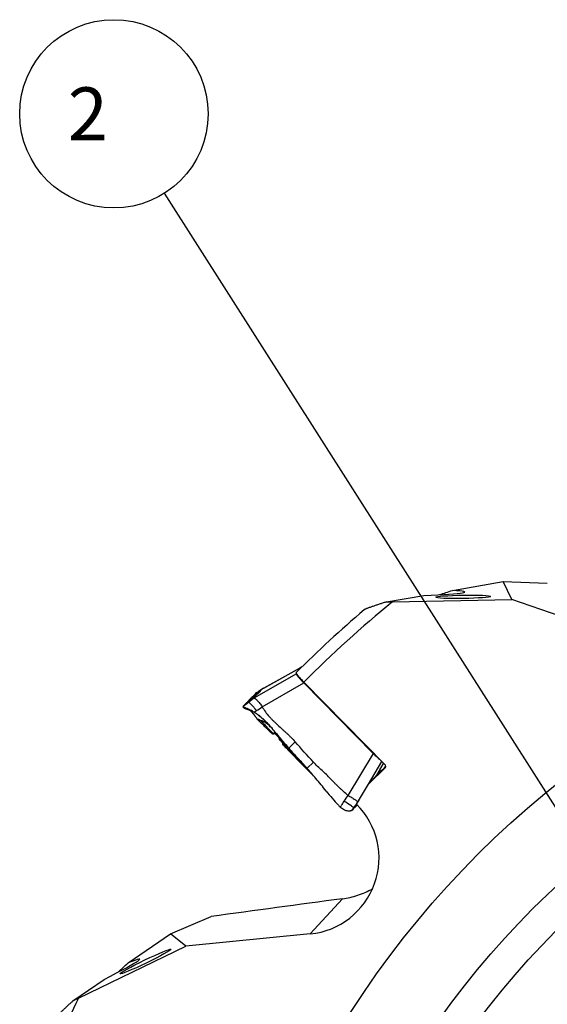
# Model space of a CAD drawing. Units: millimetres. Extents: x 0 to 841, y 0 to 594.
# Drawn here: x 361 to 396, y 397 to 463 of the extents above; entities that cross this region are included whole.
import ezdxf

# ---------------------------------------------------------------- set-up
doc = ezdxf.new("R2010")
doc.units = ezdxf.units.MM
doc.header["$LTSCALE"] = 46.255
doc.layers.get('0').update_dxf_attribs({"linetype": 'CONTINUOUS'})
for name, color, linetype in [('10105075_CL', 7, 'CONTINUOUS'), ('607072814-000_CL', 7, 'CONTINUOUS'), ('607087310-000_CL', 7, 'CONTINUOUS'), ('DIN912-M12X45-12_9_REF', 7, 'CONTINUOUS')]:
    doc.layers.add(name, color=color, linetype=linetype)
doc.styles.get("Standard").update_dxf_attribs({"font": 'TXT.SHX', "width": 0.7})
doc.dimstyles.get("Standard").update_dxf_attribs({"dimtxt": 3.5, "dimasz": 3.5, "dimexe": 1.5, "dimexo": 0, "dimtad": 1, "dimdec": 3, "dimdsep": 46, "dimtxsty": 'STANDARD', "dimblk": '_FILLED', "dimblk1": '_FILLED', "dimblk2": '_FILLED', "dimcen": 0.09, "dimclrt": 2, "dimadec": 3, "dimazin": 2, "dimtol": 1, "dimtp": 0.005, "dimtm": 0.005, "dimtfac": 1, "dimtdec": 3, "dimtofl": 0, "dimtmove": 0, "dimatfit": 3, "dimldrblk": '_FILLED', "dimfxl": 1, "dimtolj": 1, "dimarcsym": 0})

# ---------------------------------------------------------------- blocks, each defined once
blk = doc.blocks.new('_FILLED')
at = {"color": 0, "linetype": 'BYBLOCK'}
blk.add_solid([(0, 0), (-1, 0.125), (-1, -0.125)], dxfattribs=at)
blk = doc.blocks.new('BALLOON_BL7', base_point=(367.514, 456.28))
at = {"layer": 'DIN912-M12X45-12_9_REF', "color": 3, "linetype": 'CONTINUOUS'}
blk.add_circle((367.514, 456.28), 6.231, dxfattribs=at)
at = {"layer": 'DIN912-M12X45-12_9_REF', "color": 2, "linetype": 'CONTINUOUS', "insert": (363.389, 458.03), "char_height": 3.5, "width": 12.375, "attachment_point": 1, "line_spacing_factor": 0.9}
blk.add_mtext(' 2 ', dxfattribs=at)

msp = doc.modelspace()

# ---------------------------------------------------------------- linework, layer by layer
at = {"layer": '10105075_CL', "color": 7, "linetype": 'CONTINUOUS'}
for centre, radius, start, end in [((379.3542, 415.521), 1.092, 209.476951, 210.162003), ((379.4678, 415.5869), 1.2233, 210.15523, 210.790088), ((379.5682, 415.6465), 1.3401, 210.782416, 211.139939), ((381.6978, 417.0872), 3.912, 216.051071, 216.182015), ((381.9372, 417.2626), 4.2088, 216.184605, 216.742118), ((382.2972, 417.5305), 4.6576, 216.733901, 216.993921), ((382.5331, 417.7081), 4.9528, 216.992544, 217.242166), ((382.7736, 417.8908), 5.2549, 217.240893, 217.480785), ((383.0199, 418.0795), 5.5651, 217.479614, 217.710498), ((383.2722, 418.2745), 5.884, 217.70939, 217.931893), ((383.5282, 418.4738), 6.2084, 217.930864, 218.145486), ((383.7889, 418.6784), 6.5399, 218.144538, 218.351838), ((384.0549, 418.8888), 6.879, 218.350936, 218.551401), ((384.3233, 419.1025), 7.222, 218.550561, 218.744572), ((392.9757, 426.637), 18.698, 222.642919, 224.299847), ((393.623, 427.2615), 19.5975, 224.28483, 224.484014), ((393.092, 426.7325), 18.8479, 224.467925, 226.349957)]:
    msp.add_arc(centre, radius, start, end, dxfattribs=at)
for points, knots in [([(378.3728, 415.0439), (378.3736, 415.0422), (378.3769, 415.0347), (378.3804, 415.0274), (378.3832, 415.0219)], [0, 0, 0, 0, 0.2392192, 1, 1, 1, 1]), ([(378.3832, 415.0219), (378.3847, 415.0188), (378.3912, 415.006), (378.3981, 414.9933), (378.4036, 414.9837)], [0, 0, 0, 0, 0.2354348, 1, 1, 1, 1])]:
    msp.add_open_spline(points, degree=3, knots=knots, dxfattribs=at)
at = {"layer": '607072814-000_CL', "color": 9, "linetype": 'CONTINUOUS'}
for p, q in [((379.5849, 419.2064), (376.7717, 417.5899)), ((377.4194, 418.261), (379.9434, 419.6553)), ((377.3225, 417.0271), (380.0726, 418.5956)), ((376.4068, 417.3079), (376.2079, 417.1537)), ((376.7717, 417.5899), (376.4071, 417.308)), ((376.0613, 417.04), (376.0448, 417.0272)), ((376.1269, 417.0909), (376.0613, 417.04)), ((376.1675, 417.1224), (376.1269, 417.0909)), ((376.2079, 417.1537), (376.1675, 417.1224)), ((377.024, 416.1622), (377.0239, 416.1623)), ((377.0566, 416.1809), (377.0421, 416.1856)), ((377.2095, 416.1035), (377.1674, 416.1296)), ((377.8668, 415.4317), (377.7371, 415.5629)), ((377.9004, 415.3977), (377.8668, 415.4317)), ((377.9345, 415.3632), (377.9004, 415.3977)), ((377.969, 415.3281), (377.9345, 415.3632)), ((378.0041, 415.2926), (377.969, 415.3281)), ((378.0396, 415.2566), (378.0041, 415.2926)), ((378.0804, 415.2593), (378.0392, 415.2563)), ((377.9808, 415.2506), (377.9753, 415.2512)), ((378.2431, 415.2067), (378.2527, 415.209)), ((378.2829, 415.2083), (378.2745, 415.2167)), ((378.2996, 415.1913), (378.2829, 415.2083)), ((378.3682, 415.0773), (378.3478, 415.0579)), ((378.4459, 414.9149), (378.4376, 414.9423)), ((378.4603, 414.8698), (378.4459, 414.9149)), ((378.4473, 414.8632), (378.4473, 414.8629)), ((378.5004, 414.8272), (378.4653, 414.8536)), ((379.503, 414.6987), (379.2579, 414.4573)), ((378.6914, 414.5776), (378.7202, 414.5251)), ((378.7919, 414.4541), (378.8024, 414.4594)), ((378.9355, 414.3449), (378.8872, 414.3948)), ((379.0321, 414.2448), (378.9355, 414.3449)), ((378.9918, 414.2062), (378.991, 414.2055)), ((379.1834, 414.0868), (379.0318, 414.2446)), ((379.0449, 414.2573), (379.0321, 414.2448)), ((379.0752, 414.2867), (379.0449, 414.2573)), ((379.1893, 414.3897), (379.0795, 414.2816)), ((379.2268, 414.0417), (379.1834, 414.0868)), ((379.2579, 414.4573), (379.1893, 414.3897)), ((380.2918, 412.9493), (380.7037, 413.3547)), ((384.6681, 413.9247), (382.9895, 411.151)), ((384.3539, 411.9037), (385.2383, 413.391)), ((380.2529, 412.9218), (380.2526, 412.9216)), ((385.3451, 413.2823), (384.8796, 412.4792)), ((383.6154, 410.6711), (383.646, 410.7134)), ((383.646, 410.7134), (383.7237, 410.844)), ((383.5708, 410.4933), (383.5937, 410.5248))]:
    msp.add_line(p, q, dxfattribs=at)
at = {"layer": '607072814-000_CL', "color": 7, "linetype": 'CONTINUOUS'}
for p, q in [((379.8138, 419.5846), (377.4232, 418.2634)), ((379.5896, 419.2115), (379.5849, 419.2064)), ((379.9454, 419.6573), (379.8138, 419.5846)), ((380.0726, 418.5956), (384.6681, 413.9247)), ((376.8897, 417.9223), (376.8854, 417.9194)), ((376.9593, 417.9619), (376.9135, 417.9375)), ((376.9206, 417.9382), (376.9204, 417.9389)), ((377.0221, 417.9963), (376.9593, 417.9619)), ((377.2801, 418.1653), (377.2124, 418.1183)), ((377.214, 418.1191), (377.2952, 418.1753)), ((377.3486, 418.2126), (377.2801, 418.1653)), ((377.4232, 418.2634), (377.4194, 418.261)), ((376.6404, 417.6535), (376.6329, 417.6462)), ((376.7832, 417.7957), (376.7342, 417.7465)), ((376.0436, 417.026), (376.0443, 417.0269)), ((376.0473, 417.0135), (376.0441, 417.0171)), ((376.0472, 417.0134), (376.1231, 416.9388)), ((376.0497, 417.0112), (376.0472, 417.0134)), ((376.1131, 416.9486), (376.1231, 416.9388)), ((376.1231, 416.9388), (376.1372, 416.9248)), ((376.1372, 416.9248), (376.1494, 416.9127)), ((376.1963, 417.1932), (376.1396, 417.1321)), ((376.2334, 416.886), (376.3752, 416.8438)), ((376.4379, 416.8248), (376.4521, 416.8206)), ((376.4521, 416.8206), (376.4696, 416.8155)), ((376.5288, 416.7718), (376.5354, 416.7654)), ((376.5354, 416.7654), (376.542, 416.759)), ((376.542, 416.759), (376.5659, 416.7364)), ((376.6131, 416.6856), (376.6199, 416.6773)), ((376.6199, 416.6773), (376.7417, 416.5283)), ((376.7417, 416.5283), (376.8154, 416.4385)), ((376.8154, 416.4385), (376.8289, 416.4219)), ((376.8289, 416.4219), (376.838, 416.4107)), ((376.838, 416.4107), (376.8471, 416.3992)), ((376.8471, 416.3992), (376.8563, 416.3876)), ((376.8563, 416.3876), (376.8655, 416.3758)), ((376.8655, 416.3758), (376.8746, 416.3638)), ((376.8746, 416.3638), (376.8832, 416.3525)), ((376.8832, 416.3525), (376.8914, 416.3415)), ((376.8914, 416.3415), (376.9008, 416.3287)), ((376.916, 416.3077), (376.9265, 416.293)), ((376.9265, 416.293), (376.9373, 416.2778)), ((376.9373, 416.2778), (376.9482, 416.2621)), ((376.9482, 416.2621), (376.9593, 416.2459)), ((376.9593, 416.2459), (376.9707, 416.2292)), ((376.9707, 416.2292), (376.9788, 416.2171)), ((376.9789, 416.2169), (376.9788, 416.2171)), ((376.9791, 416.2166), (376.9818, 416.2126)), ((377.0207, 416.1656), (377.0383, 416.1476)), ((377.0722, 416.1138), (377.0966, 416.0896)), ((377.0966, 416.0896), (377.121, 416.0658)), ((377.121, 416.0658), (377.149, 416.0388)), ((377.149, 416.0388), (377.1811, 416.0085)), ((377.1811, 416.0085), (377.2131, 415.9787)), ((377.2131, 415.9787), (377.2503, 415.9439)), ((377.4003, 415.8023), (377.2503, 415.9439)), ((377.4003, 415.8023), (377.4596, 415.7461)), ((377.5224, 415.8035), (377.5772, 415.7403)), ((377.574, 415.6365), (377.6399, 415.5725)), ((377.5772, 415.7403), (377.6038, 415.7097)), ((377.6399, 415.5725), (377.6773, 415.5359)), ((377.7823, 415.432), (377.8427, 415.3717)), ((377.8225, 415.7628), (377.9287, 415.6393)), ((377.8427, 415.3717), (377.9048, 415.3092)), ((377.9048, 415.3092), (377.9509, 415.2627)), ((377.9287, 415.6393), (377.9789, 415.5808)), ((377.9913, 415.2398), (378.0025, 415.2373)), ((378.0529, 415.2359), (378.0633, 415.2368)), ((378.0633, 415.2366), (378.063, 415.2366)), ((378.0909, 415.2393), (378.1025, 415.2404)), ((378.1457, 415.2467), (378.1456, 415.2467)), ((378.171, 415.2367), (378.1777, 415.2309)), ((378.1777, 415.2309), (378.2269, 415.1808)), ((378.2269, 415.1808), (378.4126, 414.992)), ((378.4058, 415.0717), (378.4063, 415.0543)), ((378.4063, 415.0545), (378.4063, 415.0543)), ((378.4096, 415.008), (378.4115, 414.9967)), ((378.4115, 414.9966), (378.421, 414.9546)), ((378.4124, 415.0292), (378.4125, 415.0291)), ((378.421, 414.9546), (378.4359, 414.9019)), ((378.4359, 414.9019), (378.4473, 414.8632)), ((378.4657, 414.8356), (378.4943, 414.8146)), ((378.4943, 414.8146), (378.5448, 414.7778)), ((378.5448, 414.7778), (378.5939, 414.7426)), ((378.5807, 414.7502), (378.6302, 414.6999)), ((378.5939, 414.7426), (378.6416, 414.7092)), ((378.6032, 414.7273), (378.6108, 414.7187)), ((378.6302, 414.6999), (378.7002, 414.6287)), ((378.6403, 414.6856), (378.6551, 414.669)), ((378.6416, 414.7092), (378.688, 414.6779)), ((378.6551, 414.669), (378.6702, 414.652)), ((378.6702, 414.652), (378.6858, 414.6346)), ((378.6858, 414.6346), (378.7017, 414.6169)), ((378.688, 414.6779), (378.7331, 414.6489)), ((378.7331, 414.6489), (378.7463, 414.6407)), ((378.7231, 414.4891), (378.694, 414.5422)), ((378.7365, 414.4667), (378.7366, 414.4666)), ((378.7366, 414.4666), (378.7416, 414.4596)), ((378.7416, 414.4596), (378.747, 414.4535)), ((378.747, 414.4536), (378.7914, 414.4084)), ((378.7914, 414.4084), (378.8428, 414.3562)), ((378.8428, 414.3562), (378.8944, 414.3037)), ((378.8944, 414.3037), (378.9464, 414.2509)), ((378.9464, 414.2509), (379.0218, 414.1742)), ((379.0218, 414.1742), (379.3245, 413.8657)), ((379.3245, 413.8657), (379.6478, 413.5365)), ((379.74, 413.5129), (379.5336, 413.7248)), ((379.6478, 413.5365), (380.1714, 413.004)), ((380.1714, 413.004), (380.2526, 412.9216)), ((380.2526, 412.9216), (380.7869, 412.3785)), ((384.8801, 412.4798), (385.3452, 413.2822)), ((383.5748, 410.4985), (383.5708, 410.4934)), ((383.5819, 410.5078), (383.5943, 410.5242))]:
    msp.add_line(p, q, dxfattribs=at)
for points in [[(377.2124, 418.1183), (377.1469, 418.0735), (377.084, 418.033), (377.0221, 417.9963)], [(376.3752, 416.8438), (376.4111, 416.833), (376.4149, 416.8318), (376.4379, 416.8248)], [(376.4696, 416.8155), (376.4715, 416.8149), (376.4719, 416.8148), (376.4722, 416.8147)], [(376.4722, 416.8147), (376.4724, 416.8146), (376.4725, 416.8146), (376.4726, 416.8146), (376.4726, 416.8146), (376.4727, 416.8145), (376.4729, 416.8145), (376.4731, 416.8144), (376.4733, 416.8143), (376.4736, 416.8142), (376.474, 416.8141), (376.4744, 416.8139), (376.475, 416.8137), (376.4757, 416.8134), (376.4766, 416.813), (376.4776, 416.8125)], [(376.4776, 416.8125), (376.4788, 416.8119), (376.4802, 416.8112), (376.4817, 416.8105), (376.4834, 416.8096), (376.4852, 416.8086), (376.4871, 416.8074), (376.4891, 416.8062), (376.4912, 416.8049), (376.4934, 416.8034), (376.4956, 416.8018), (376.4979, 416.8002), (376.5003, 416.7983), (376.5027, 416.7964), (376.5053, 416.7942), (376.5079, 416.7919), (376.5106, 416.7894), (376.5135, 416.7867), (376.5164, 416.7839)], [(376.5164, 416.7839), (376.5224, 416.778), (376.5288, 416.7718)], [(376.5659, 416.7364), (376.5693, 416.7331), (376.5727, 416.7298), (376.576, 416.7265), (376.5794, 416.7232), (376.5827, 416.7197), (376.5861, 416.7162)], [(376.5861, 416.7162), (376.5895, 416.7126), (376.5928, 416.709), (376.5962, 416.7053), (376.5995, 416.7015), (376.6029, 416.6977), (376.6063, 416.6937), (376.6097, 416.6897), (376.6131, 416.6856)], [(376.9008, 416.3287), (376.9108, 416.3149), (376.916, 416.3077)], [(376.9818, 416.2126), (376.9837, 416.2099), (376.9856, 416.2071), (376.9876, 416.2043), (376.9896, 416.2017), (376.9916, 416.199), (376.9935, 416.1966), (376.9953, 416.1943), (376.9969, 416.1922), (376.9986, 416.1901), (377.0007, 416.1877), (377.0028, 416.1853), (377.005, 416.1827), (377.0094, 416.1776)], [(377.0094, 416.1776), (377.012, 416.1748), (377.0148, 416.1717), (377.0178, 416.1686), (377.0207, 416.1656)], [(377.0383, 416.1476), (377.049, 416.1368), (377.0722, 416.1138)], [(377.4596, 415.7461), (377.5176, 415.6908), (377.574, 415.6365)], [(377.6773, 415.5359), (377.724, 415.4899), (377.7823, 415.432)], [(377.9509, 415.2627), (377.9542, 415.2595), (377.9603, 415.2546), (377.967, 415.2501), (377.9743, 415.2461), (377.9822, 415.2427), (377.9906, 415.24), (377.9917, 415.2397)], [(378.0025, 415.2373), (378.0193, 415.2354), (378.0361, 415.2351), (378.0529, 415.2359)], [(378.063, 415.2366), (378.0694, 415.2373), (378.0801, 415.2383), (378.0909, 415.2393)], [(378.1025, 415.2404), (378.1061, 415.2408), (378.1096, 415.2415), (378.1131, 415.2423), (378.1146, 415.2427)], [(378.1198, 415.2443), (378.1217, 415.2448), (378.1263, 415.2457), (378.1309, 415.2464)], [(378.1309, 415.2464), (378.1355, 415.2468), (378.14, 415.2469), (378.1443, 415.2468), (378.1456, 415.2467)], [(378.1456, 415.2467), (378.1484, 415.2464), (378.1523, 415.2459), (378.1559, 415.2452)], [(378.1457, 415.2467), (378.1488, 415.2463), (378.1552, 415.2448), (378.1629, 415.2417), (378.171, 415.2367)], [(378.4063, 415.0545), (378.4063, 415.0502), (378.4067, 415.0365), (378.4078, 415.0225), (378.4096, 415.008)], [(378.4473, 414.8629), (378.4488, 414.8586), (378.4534, 414.849), (378.4597, 414.8409), (378.4657, 414.8356)], [(378.6947, 414.6343), (378.6965, 414.6222), (378.6963, 414.6057), (378.6936, 414.5894), (378.6911, 414.5813)], [(378.7002, 414.6287), (378.7028, 414.6259), (378.7074, 414.6202), (378.7115, 414.6142), (378.7129, 414.6116)], [(378.7464, 414.6407), (378.7609, 414.6304), (378.7771, 414.6154), (378.7907, 414.599), (378.8011, 414.5822), (378.8079, 414.5658), (378.8097, 414.5592)], [(378.6911, 414.5813), (378.6895, 414.5757), (378.6883, 414.5666), (378.6889, 414.5573), (378.6913, 414.5482), (378.6944, 414.5415)], [(378.6944, 414.5415), (378.6956, 414.5396), (378.7017, 414.532)], [(378.7232, 414.489), (378.7248, 414.486), (378.7291, 414.4787), (378.734, 414.4708), (378.7365, 414.4667)]]:
    msp.add_lwpolyline(points, dxfattribs=at)
for centre, radius, start, end in [((385.6749, 424.1034), 7.8563, 223.467839, 224.194995), ((385.7524, 424.1782), 7.964, 224.192229, 224.505355), ((376.9674, 417.897), 0.0859, 174.079865, 175.808605), ((374.1038, 415.151), 3.9243, 44.606278, 44.862449), ((375.9836, 419.7679), 2.0552, 301.353759, 302.682747), ((378.0438, 417.2186), 1.2128, 128.736465, 131.119309), ((378.8621, 416.0781), 2.6163, 124.521888, 125.3666), ((379.8411, 414.6562), 4.3427, 123.893406, 124.532549), ((368.1216, 426.3482), 12.1724, 314.414674, 315.036524), ((379.9901, 413.5756), 5.2416, 137.27265, 137.722935), ((375.8695, 414.9709), 1.9537, 75.380207, 76.515738), ((375.2911, 414.3168), 2.7829, 66.081622, 67.171939), ((375.3743, 414.502), 2.5798, 64.251418, 66.10301), ((375.5404, 414.8481), 2.1959, 63.487366, 64.232316), ((375.6049, 414.9776), 2.0513, 63.083269, 63.482936), ((375.715, 415.1931), 1.8093, 57.876044, 63.104094), ((374.589, 413.1348), 4.1475, 57.475128, 58.041093), ((374.4426, 412.9052), 4.4198, 56.941933, 57.475107), ((374.273, 412.6446), 4.7306, 56.442799, 56.941926), ((374.3049, 412.6933), 4.6725, 53.63221, 56.438793), ((377.0468, 416.2616), 0.0814, 213.258204, 215.606617), ((374.3869, 412.8075), 4.5319, 43.76089, 53.609976), ((376.763, 415.4777), 0.7684, 53.046307, 54.505763), ((376.3934, 414.9868), 1.3829, 52.182222, 53.036193), ((375.2176, 413.8368), 3.0298, 44.175609, 44.97205), ((375.1611, 413.784), 3.107, 42.93745, 44.148068), ((374.4799, 412.896), 4.4035, 42.546994, 43.767641), ((374.9466, 413.5787), 3.404, 41.900216, 43.007601), ((375.7638, 414.314), 2.3046, 41.334494, 41.86177), ((382.9783, 420.5352), 7.2219, 220.592153, 220.933843), ((382.1663, 419.6573), 6.0333, 220.867371, 221.246698), ((373.1354, 411.5577), 6.2888, 41.868827, 43.328456), ((383.0143, 420.611), 7.3026, 223.55915, 223.729163), ((374.3495, 412.7758), 4.5809, 40.696588, 42.550139), ((273.9662, 326.3478), 137.0444, 40.271655, 40.626474), ((378.0684, 415.4237), 0.1865, 290.993831, 296.951223), ((378.0734, 415.4135), 0.1752, 297.003157, 299.121793), ((378.0755, 415.4097), 0.1708, 299.114927, 303.483689), ((378.4448, 414.8586), 0.4926, 122.774317, 123.950353), ((378.4641, 414.8287), 0.5282, 121.734136, 122.773986), ((378.4788, 414.8054), 0.5557, 119.951546, 121.760286), ((378.0423, 415.4993), 0.2665, 285.909759, 287.442621), ((378.0563, 415.4552), 0.2203, 287.39115, 290.974983), ((274.9004, 327.1442), 135.8168, 39.911688, 40.270085), ((392.6783, 427.1908), 18.8002, 221.559977, 221.695076), ((378.5872, 414.6129), 0.11, 3.515278, 10.957867), ((378.5899, 414.6124), 0.1073, 348.787305, 356.419724), ((378.585, 414.6127), 0.1122, 356.391182, 3.553373), ((389.8524, 423.3282), 14.0676, 220.022364, 223.692781), ((458.0381, 490.025), 109.4745, 223.95336, 224.184216), ((360.0216, 394.8279), 27.1895, 41.80533, 43.693727), ((510.2056, 540.8932), 182.3376, 224.314442, 224.501544), ((360.2828, 395.0569), 26.8422, 40.912723, 41.803346), ((360.1418, 394.9371), 27.0272, 39.90172, 40.908906), ((360.2009, 394.9856), 26.9507, 37.619473, 39.903219), ((384.6009, 410.2763), 1.0502, 155.406598, 155.668714), ((387.8784, 415.6708), 7.5583, 223.15088, 224.503632), ((383.0769, 410.6276), 0.5106, 276.134022, 279.888979), ((386.6335, 407.214), 4.4709, 138.453116, 138.626137), ((387.4522, 406.4876), 5.5653, 138.178359, 138.446337), ((380.7216, 412.6178), 3.5384, 318.635139, 318.765626), ((382.9165, 410.9688), 0.8065, 318.69365, 319.305393), ((383.3382, 410.6739), 0.2944, 320.99896, 322.139136), ((382.7255, 411.1572), 1.0748, 322.203309, 322.82865)]:
    msp.add_arc(centre, radius, start, end, dxfattribs=at)
at = {"layer": '607072814-000_CL', "color": 9, "linetype": 'CONTINUOUS'}
for centre, radius, start, end in [((370.0598, 429.0271), 13.143, 300.005079, 300.23118), ((375.6268, 419.5515), 2.1527, 301.930551, 303.208122), ((383.6587, 427.0624), 12.5559, 233.767553, 234.261894), ((377.6411, 415.575), 1.3775, 126.704818, 128.462364), ((372.1577, 413.0111), 6.0845, 39.325065, 39.922991), ((371.8881, 412.7899), 6.4332, 38.752808, 39.32698), ((371.8075, 412.7249), 6.5368, 38.187877, 38.754841), ((373.4411, 422.2365), 6.4964, 302.64368, 306.688825), ((377.4654, 415.8009), 0.572, 137.73783, 138.441187), ((377.1934, 415.5496), 0.5541, 81.140991, 82.624886), ((377.9477, 415.6821), 0.4354, 281.07191, 282.155516), ((378.4029, 414.8864), 0.4785, 123.3773, 124.503407), ((378.3642, 414.9454), 0.4079, 120.99941, 123.410342), ((378.3328, 414.9975), 0.3471, 119.687479, 120.967522), ((378.2642, 415.1318), 0.1962, 111.797219, 113.641895), ((378.1808, 415.1713), 0.0979, 67.963272, 75.617297), ((378.1389, 415.1519), 0.0949, 78.097696, 85.895844), ((378.1445, 415.1478), 0.0996, 67.078041, 83.119431), ((378.2447, 415.2946), 0.0923, 244.165177, 248.456793), ((378.1324, 415.1413), 0.1071, 37.48727, 44.853242), ((378.2449, 415.2952), 0.0929, 248.459751, 252.801333), ((378.6171, 415.1844), 0.2708, 189.366286, 195.494115), ((378.6511, 415.1939), 0.306, 195.50289, 202.397294), ((378.6867, 415.2092), 0.3448, 202.491246, 205.893965), ((378.1363, 415.0261), 0.2857, 0.64087, 7.131459), ((378.8375, 415.0666), 0.4185, 191.835228, 193.579209), ((378.9559, 415.0952), 0.5404, 193.574846, 194.979575), ((379.1268, 415.1409), 0.7172, 194.975957, 196.072372), ((376.5693, 414.2708), 1.9836, 17.086226, 17.576504), ((387.1449, 426.3648), 14.4167, 233.157918, 233.324645), ((383.5, 421.4707), 8.3144, 233.325299, 233.601033), ((382.0547, 419.5103), 5.8789, 233.601889, 233.966373), ((381.2793, 418.4445), 4.5608, 233.966854, 234.411878), ((380.4923, 416.879), 2.8545, 229.023758, 229.364279), ((380.7812, 417.7483), 3.7049, 234.411352, 234.959041), ((380.4264, 416.8021), 2.7532, 229.362426, 230.024737), ((380.3458, 416.7059), 2.6277, 230.024562, 230.7344), ((380.2311, 416.5648), 2.4459, 230.724244, 232.348561), ((378.7474, 414.6755), 0.0664, 224.7596, 230.35358), ((378.6202, 414.5604), 0.1058, 17.238772, 28.821208), ((380.1447, 416.4538), 2.3052, 232.360665, 232.807061), ((378.5877, 414.4302), 0.2733, 53.003976, 55.261263), ((378.7573, 414.7119), 0.1046, 264.623002, 268.1743), ((380.1131, 416.412), 2.2528, 232.807188, 233.228412), ((378.5859, 414.4278), 0.2763, 49.096777, 53.011416), ((378.7576, 414.7239), 0.1166, 268.208557, 273.367451), ((378.7303, 414.5621), 0.0413, 194.593925, 208.735289), ((378.7987, 414.5683), 0.0896, 208.858368, 212.035716), ((378.7572, 414.5266), 0.0311, 220.988299, 232.275556), ((378.65, 414.5276), 0.1397, 23.996428, 29.438174), ((378.7587, 414.5419), 0.0519, 316.815429, 334.049247), ((342.6076, 379.2188), 50.5328, 44.115143, 44.232746), ((360.6773, 376.291), 40.9268, 56.642105, 57.401201), ((351.8878, 427.7468), 35.1914, 330.412861, 330.584243), ((374.4604, 397.2446), 15.8464, 56.297615, 56.608333), ((385.0713, 409.2457), 2.0146, 147.10363, 147.751709), ((385.8039, 409.0923), 2.6568, 147.079769, 147.816953), ((385.488, 409.2962), 2.2807, 146.766711, 147.066665)]:
    msp.add_arc(centre, radius, start, end, dxfattribs=at)
at = {"layer": '607072814-000_CL', "color": 7, "linetype": 'CONTINUOUS'}
for points, knots in [([(379.5849, 419.2064), (379.5841, 419.2053), (379.5812, 419.1984), (379.5829, 419.1907), (379.5845, 419.185)], [0, 0, 0, 0, 0.1866564, 1, 1, 1, 1]), ([(379.5845, 419.185), (379.5915, 419.16), (379.6311, 419.0978), (379.7116, 418.9905), (379.8306, 418.8519), (379.9227, 418.7519), (379.9731, 418.6987)], [0, 0, 0, 0, 0.1248427, 0.3466324, 0.648097, 1, 1, 1, 1]), ([(376.8761, 417.889), (376.8875, 417.9), (376.9027, 417.9142), (376.9168, 417.9302), (376.9209, 417.9362), (376.9206, 417.9382)], [0, 0, 0, 0, 0.7122839, 0.9068428, 1, 1, 1, 1]), ([(376.8859, 417.9184), (376.8853, 417.9179), (376.8825, 417.9142), (376.8823, 417.9095), (376.8819, 417.9058)], [0, 0, 0, 0, 0.1751741, 1, 1, 1, 1]), ([(376.9135, 417.9375), (376.912, 417.9367), (376.9039, 417.9319), (376.8961, 417.9266), (376.8897, 417.9223)], [0, 0, 0, 0, 0.1766677, 1, 1, 1, 1]), ([(376.9204, 417.9389), (376.92, 417.9395), (376.9169, 417.9395), (376.915, 417.9383), (376.9135, 417.9375)], [0, 0, 0, 0, 0.3061885, 1, 1, 1, 1]), ([(376.9222, 417.7936), (376.9282, 417.7996), (376.9551, 417.8257), (376.9832, 417.8507), (377.005, 417.8699)], [0, 0, 0, 0, 0.2259076, 1, 1, 1, 1]), ([(377.005, 417.8699), (377.0352, 417.8966), (377.0757, 417.9315), (377.1155, 417.967), (377.1253, 417.9756)], [0, 0, 0, 0, 0.7557405, 1, 1, 1, 1]), ([(377.2224, 418.1098), (377.2142, 418.1008), (377.2038, 418.0794), (377.1858, 418.0504), (377.1729, 418.0208), (377.149, 417.9985), (377.134, 417.9835), (377.1253, 417.9756)], [0, 0, 0, 0, 0.2188669, 0.4193752, 0.6174879, 0.7893341, 1, 1, 1, 1]), ([(377.2462, 418.1322), (377.2439, 418.1302), (377.2357, 418.1229), (377.2277, 418.1155), (377.2224, 418.1098)], [0, 0, 0, 0, 0.2887099, 1, 1, 1, 1]), ([(377.3477, 418.2117), (377.3415, 418.2073), (377.3203, 418.192), (377.2994, 418.1762), (377.2849, 418.1646)], [0, 0, 0, 0, 0.291461, 1, 1, 1, 1]), ([(376.1963, 417.1932), (376.211, 417.2079), (376.2658, 417.2626), (376.3203, 417.3176), (376.3596, 417.3584)], [0, 0, 0, 0, 0.2691105, 1, 1, 1, 1]), ([(376.3596, 417.3584), (376.3681, 417.3672), (376.3998, 417.4004), (376.4313, 417.4338), (376.4541, 417.4586)], [0, 0, 0, 0, 0.2668005, 1, 1, 1, 1]), ([(376.5372, 417.5484), (376.5311, 417.5415), (376.5037, 417.5116), (376.4758, 417.4821), (376.4545, 417.4591)], [0, 0, 0, 0, 0.2273902, 1, 1, 1, 1]), ([(376.6323, 417.6456), (376.623, 417.6363), (376.5908, 417.6044), (376.5587, 417.5724), (376.5372, 417.5484)], [0, 0, 0, 0, 0.2890485, 1, 1, 1, 1]), ([(376.7717, 417.5899), (376.775, 417.5955), (376.7777, 417.61), (376.7902, 417.6333), (376.8134, 417.6597), (376.8425, 417.689), (376.8705, 417.7161), (376.8869, 417.7428), (376.8988, 417.7699), (376.9133, 417.7848), (376.9222, 417.7936)], [0, 0, 0, 0, 0.0773878, 0.1682378, 0.3071107, 0.4881213, 0.6545277, 0.7604816, 0.8535317, 1, 1, 1, 1]), ([(376.7717, 417.5899), (376.7837, 417.5948), (376.8195, 417.5881), (376.8977, 417.5368), (377.0148, 417.4201), (377.1651, 417.2405), (377.2692, 417.1014), (377.3225, 417.0271)], [0, 0, 0, 0, 0.0484822, 0.1231004, 0.352104, 0.6586209, 1, 1, 1, 1]), ([(376.1118, 417.1017), (376.1053, 417.0946), (376.0828, 417.0697), (376.0599, 417.0451), (376.0443, 417.0269)], [0, 0, 0, 0, 0.2866933, 1, 1, 1, 1]), ([(376.0911, 416.9898), (376.0865, 416.9918), (376.0723, 416.9981), (376.0579, 417.0046), (376.0497, 417.0112)], [0, 0, 0, 0, 0.3174371, 1, 1, 1, 1]), ([(376.2374, 416.9344), (376.2229, 416.9398), (376.174, 416.958), (376.1249, 416.9755), (376.0911, 416.9898)], [0, 0, 0, 0, 0.2963735, 1, 1, 1, 1]), ([(376.1552, 416.9096), (376.154, 416.91), (376.1521, 416.911), (376.1502, 416.9121), (376.1494, 416.9127)], [0, 0, 0, 0, 0.5627801, 1, 1, 1, 1]), ([(376.2386, 416.89), (376.2308, 416.8916), (376.2059, 416.8968), (376.1808, 416.9016), (376.164, 416.9066)], [0, 0, 0, 0, 0.3128348, 1, 1, 1, 1]), ([(376.3708, 416.8817), (376.3591, 416.8866), (376.3149, 416.9049), (376.2703, 416.9221), (376.2374, 416.9344)], [0, 0, 0, 0, 0.2642038, 1, 1, 1, 1]), ([(376.325, 416.8708), (376.3173, 416.8727), (376.2885, 416.8794), (376.2597, 416.8856), (376.2386, 416.89)], [0, 0, 0, 0, 0.2710194, 1, 1, 1, 1]), ([(376.5114, 416.8148), (376.4986, 416.8195), (376.4496, 416.8369), (376.3997, 416.8517), (376.3626, 416.8614)], [0, 0, 0, 0, 0.2618822, 1, 1, 1, 1]), ([(377.3225, 417.0271), (377.3833, 416.9085), (377.5241, 416.6801), (377.7397, 416.4252), (377.9162, 416.2249), (378.0578, 416.0831), (378.2045, 415.9468), (378.4016, 415.7667), (378.5965, 415.5843), (378.7919, 415.4024), (378.9405, 415.2682), (379.0892, 415.1341), (379.2752, 414.9425), (379.414, 414.7981), (379.503, 414.6987)], [0, 0, 0, 0, 0.1248775, 0.249875, 0.3123884, 0.374899, 0.43741, 0.49992, 0.6249416, 0.6874526, 0.7499587, 0.8124593, 0.8749772, 1, 1, 1, 1]), ([(377.0421, 416.1856), (377.0366, 416.1861), (377.019, 416.1888), (377.001, 416.1947), (376.9914, 416.2025)], [0, 0, 0, 0, 0.3070315, 1, 1, 1, 1]), ([(382.9895, 411.151), (382.8928, 411.2413), (382.744, 411.3727), (382.5455, 411.5478), (382.4017, 411.6847), (382.2601, 411.8239), (382.0712, 412.0093), (381.8448, 412.2507), (381.5691, 412.5364), (381.2776, 412.8062), (380.9833, 413.0727), (380.7948, 413.2587), (380.7037, 413.3547)], [0, 0, 0, 0, 0.1249927, 0.1874857, 0.2499773, 0.3124889, 0.3749929, 0.4999855, 0.6249987, 0.7499796, 0.8749969, 1, 1, 1, 1]), ([(384.6681, 413.9247), (384.7495, 413.8422), (384.8979, 413.6976), (385.0536, 413.5602), (385.1262, 413.5048)], [0, 0, 0, 0, 0.5591995, 1, 1, 1, 1]), ([(382.9895, 411.151), (383.0725, 411.1107), (383.1917, 411.0444), (383.3408, 410.9502), (383.439, 410.8836), (383.5215, 410.8237), (383.5787, 410.7792), (383.6131, 410.7498), (383.6309, 410.7336), (383.6406, 410.7226), (383.6464, 410.7158), (383.646, 410.7134)], [0, 0, 0, 0, 0.3493271, 0.5155074, 0.6673715, 0.7983136, 0.9016813, 0.9409544, 0.970867, 0.9906711, 1, 1, 1, 1]), ([(382.9291, 410.1296), (382.8984, 410.1354), (382.7649, 410.1686), (382.6397, 410.2371), (382.5588, 410.306)], [0, 0, 0, 0, 0.2268165, 1, 1, 1, 1]), ([(383.1314, 410.12), (383.1166, 410.1184), (383.049, 410.1139), (382.9809, 410.1199), (382.9291, 410.1296)], [0, 0, 0, 0, 0.2208382, 1, 1, 1, 1]), ([(383.2436, 410.1472), (383.2382, 410.1448), (383.2126, 410.1347), (383.1857, 410.1283), (383.1646, 410.1246)], [0, 0, 0, 0, 0.2161953, 1, 1, 1, 1]), ([(383.2776, 410.1696), (383.2754, 410.1674), (383.2653, 410.1583), (383.2531, 410.1516), (383.2435, 410.1472)], [0, 0, 0, 0, 0.2270782, 1, 1, 1, 1]), ([(383.3772, 410.2794), (383.372, 410.2735), (383.348, 410.2464), (383.3236, 410.2197), (383.3048, 410.1987)], [0, 0, 0, 0, 0.2194463, 1, 1, 1, 1]), ([(383.4512, 410.3601), (383.4482, 410.3574), (383.4249, 410.3329), (383.4022, 410.3079), (383.3825, 410.2855)], [0, 0, 0, 0, 0.1189375, 1, 1, 1, 1]), ([(383.4512, 410.3601), (383.4556, 410.3641), (383.4685, 410.3796), (383.4822, 410.3944), (383.4924, 410.4044)], [0, 0, 0, 0, 0.292183, 1, 1, 1, 1]), ([(383.4925, 410.4045), (383.4941, 410.4061), (383.5043, 410.4165), (383.5141, 410.4272), (383.5223, 410.4365)], [0, 0, 0, 0, 0.152523, 1, 1, 1, 1]), ([(383.5279, 410.443), (383.5317, 410.4474), (383.5448, 410.4625), (383.5581, 410.4775), (383.5671, 410.4886)], [0, 0, 0, 0, 0.286589, 1, 1, 1, 1])]:
    msp.add_open_spline(points, degree=3, knots=knots, dxfattribs=at)
for points in [[(376.8761, 417.8889), (376.8445, 417.8585), (376.8142, 417.8268), (376.7832, 417.7957)], [(377.0935, 418.0381), (377.1342, 418.0642), (377.1742, 418.0916), (377.214, 418.1191)], [(376.0441, 417.0171), (376.0426, 417.0196), (376.042, 417.0235), (376.0436, 417.026)], [(376.164, 416.9066), (376.161, 416.9074), (376.1581, 416.9084), (376.1552, 416.9096)], [(376.7842, 416.6534), (376.749, 416.6781), (376.7135, 416.7026), (376.6771, 416.7254)], [(376.9914, 416.2025), (376.9872, 416.2058), (376.9837, 416.2099), (376.9806, 416.2142)], [(377.7101, 415.8729), (377.5137, 416.081), (377.3013, 416.2747), (377.0782, 416.4538)], [(377.3122, 416.0228), (377.2895, 416.0427), (377.2652, 416.0608), (377.2414, 416.0793)], [(377.3608, 415.9775), (377.3445, 415.9925), (377.3288, 416.0082), (377.3122, 416.0228)], [(377.63, 415.6795), (377.6601, 415.6453), (377.691, 415.6118), (377.7224, 415.5787)], [(378.2171, 415.2955), (378.2118, 415.2928), (378.2065, 415.2899), (378.2014, 415.2869)], [(380.7037, 413.3547), (380.292, 413.7922), (379.9022, 414.2497), (379.503, 414.6987)], [(378.6914, 414.5776), (378.693, 414.5821), (378.6943, 414.5868), (378.6952, 414.5915)], [(381.5481, 411.4367), (381.8172, 411.1224), (382.0811, 410.8032), (382.3642, 410.5014)], [(382.5587, 410.306), (382.534, 410.3271), (382.5105, 410.3496), (382.4878, 410.3727)]]:
    msp.add_open_spline(points, degree=3, dxfattribs=at)
at = {"layer": '607072814-000_CL', "color": 9, "linetype": 'CONTINUOUS'}
for points in [[(377.1253, 417.9756), (377.0193, 417.8999), (376.9148, 417.8218), (376.8058, 417.7504)], [(376.9222, 417.7936), (376.7667, 417.6812), (376.6112, 417.5687), (376.4541, 417.4586)], [(376.6771, 417.6716), (376.7068, 417.6889), (376.7362, 417.7064), (376.7654, 417.7245)], [(376.8178, 416.6794), (376.859, 416.7101), (376.902, 416.7386), (376.9453, 416.7663)], [(377.1674, 416.1296), (377.1607, 416.1336), (377.1539, 416.1376), (377.1471, 416.1413)], [(377.9624, 415.2549), (377.9582, 415.2568), (377.9541, 415.2594), (377.9509, 415.2627)], [(377.9753, 415.2512), (377.9709, 415.252), (377.9665, 415.2531), (377.9624, 415.2549)], [(378.0313, 415.2548), (378.0235, 415.2533), (378.0157, 415.252), (378.0078, 415.2512)], [(378.0865, 415.2472), (378.0828, 415.2505), (378.0797, 415.2546), (378.0776, 415.2591)], [(378.0952, 415.2636), (378.0903, 415.2621), (378.0853, 415.2607), (378.0803, 415.2594)], [(378.0926, 415.2489), (378.0886, 415.2519), (378.0851, 415.2557), (378.0825, 415.2599)], [(378.1318, 415.2807), (378.1207, 415.2731), (378.108, 415.2678), (378.0952, 415.2636)], [(378.1544, 415.2674), (378.1459, 415.2694), (378.1376, 415.2742), (378.1318, 415.2807)], [(378.1697, 415.2672), (378.1648, 415.2658), (378.1594, 415.2662), (378.1544, 415.2674)], [(378.1855, 415.3115), (378.1771, 415.3078), (378.1689, 415.3036), (378.1609, 415.299)], [(378.1809, 415.2688), (378.1771, 415.2686), (378.1734, 415.2681), (378.1697, 415.2673)], [(378.2052, 415.2662), (378.1973, 415.2682), (378.189, 415.2692), (378.1809, 415.2688)], [(378.2, 415.3069), (378.1968, 415.3088), (378.1938, 415.3112), (378.1914, 415.314)], [(378.2298, 415.2562), (378.2259, 415.2584), (378.2218, 415.2604), (378.2176, 415.2621)], [(378.2419, 415.2484), (378.238, 415.2512), (378.234, 415.2538), (378.2298, 415.2562)], [(377.9914, 415.2398), (377.9851, 415.2417), (377.9792, 415.2459), (377.9753, 415.2512)], [(378.0078, 415.2512), (377.9988, 415.2502), (377.9897, 415.2497), (377.9808, 415.2506)], [(378.1001, 415.2444), (378.0974, 415.2456), (378.0949, 415.2471), (378.0926, 415.2489)], [(378.1025, 415.2406), (378.0994, 415.2405), (378.0963, 415.2413), (378.0935, 415.2426)], [(378.1146, 415.2427), (378.1099, 415.2414), (378.1046, 415.2425), (378.1001, 415.2444)], [(378.1564, 415.2467), (378.1443, 415.2481), (378.1316, 415.2474), (378.1198, 415.2443)], [(378.2084, 415.2168), (378.1949, 415.2304), (378.1771, 415.2409), (378.1585, 415.2448)], [(378.1778, 415.2308), (378.1855, 415.223), (378.1946, 415.2164), (378.2044, 415.2116)], [(378.208, 415.225), (378.2004, 415.2308), (378.1921, 415.2358), (378.1833, 415.2395)], [(378.2287, 415.2049), (378.2227, 415.2124), (378.2156, 415.2192), (378.208, 415.225)], [(378.2174, 415.2065), (378.2209, 415.2054), (378.2252, 415.204), (378.2284, 415.2058)], [(378.2287, 415.2049), (378.2336, 415.2051), (378.2384, 415.2057), (378.2431, 415.2067)], [(378.2745, 415.2168), (378.2653, 415.2288), (378.2542, 415.2396), (378.2419, 415.2484)], [(378.2527, 415.209), (378.2601, 415.211), (378.2674, 415.2137), (378.2745, 415.2167)], [(378.3682, 415.0773), (378.3752, 415.0743), (378.382, 415.0704), (378.388, 415.0658)], [(378.3766, 415.0586), (378.3855, 415.0401), (378.3962, 415.0223), (378.408, 415.0054)], [(378.388, 415.0658), (378.3954, 415.0601), (378.4021, 415.0531), (378.4066, 415.0449)], [(378.4065, 415.0543), (378.4067, 415.0445), (378.4135, 415.0344), (378.4219, 415.0293)], [(378.4118, 414.9967), (378.4135, 414.9894), (378.4207, 414.9833), (378.4279, 414.9808)], [(378.4239, 415.0037), (378.4228, 415.0122), (378.422, 415.0208), (378.4219, 415.0293)], [(378.4279, 414.9808), (378.4263, 414.9884), (378.4249, 414.996), (378.4239, 415.0037)], [(378.4474, 414.8629), (378.4483, 414.8595), (378.4519, 414.8571), (378.4552, 414.8558)], [(378.4552, 414.8558), (378.4584, 414.8545), (378.4619, 414.8538), (378.4653, 414.8536)], [(378.7434, 414.6548), (378.7132, 414.6742), (378.6834, 414.6944), (378.654, 414.715)], [(378.7475, 414.6078), (378.7324, 414.6092), (378.7167, 414.6147), (378.705, 414.6244)], [(378.7645, 414.6075), (378.7651, 414.6147), (378.7648, 414.6224), (378.762, 414.6291)], [(378.7717, 414.5963), (378.7695, 414.6001), (378.7671, 414.6039), (378.7645, 414.6075)], [(378.6903, 414.5517), (378.6881, 414.56), (378.6886, 414.5694), (378.6914, 414.5776)], [(378.7234, 414.4892), (378.718, 414.4999), (378.7164, 414.5137), (378.7202, 414.5251)], [(378.7202, 414.5251), (378.7272, 414.5462), (378.7279, 414.5705), (378.7213, 414.5918)], [(378.7227, 414.5208), (378.7259, 414.5156), (378.7296, 414.5108), (378.7337, 414.5062)], [(378.7307, 414.4928), (378.7302, 414.4839), (378.7323, 414.4745), (378.7368, 414.4668)], [(378.7337, 414.5062), (378.7319, 414.502), (378.731, 414.4974), (378.7307, 414.4928)], [(378.7898, 414.5014), (378.7943, 414.529), (378.789, 414.5589), (378.7776, 414.5844)], [(378.7898, 414.5014), (378.7895, 414.4982), (378.7896, 414.495), (378.7899, 414.4919)], [(378.7899, 414.4919), (378.7907, 414.4836), (378.7932, 414.4754), (378.797, 414.468)], [(378.7965, 414.5064), (378.7968, 414.5006), (378.7986, 414.4948), (378.8011, 414.4895)], [(378.797, 414.468), (378.7986, 414.465), (378.8004, 414.4621), (378.8024, 414.4594)], [(378.8011, 414.4895), (378.8044, 414.4821), (378.8092, 414.4752), (378.815, 414.4695)], [(378.8024, 414.4594), (378.8071, 414.4621), (378.8118, 414.4657), (378.8146, 414.4704)], [(378.8178, 414.5746), (378.8136, 414.5824), (378.8089, 414.5899), (378.8037, 414.5971)], [(378.8097, 414.5584), (378.8121, 414.5454), (378.8111, 414.531), (378.8053, 414.5192)], [(382.7249, 410.7716), (382.6602, 410.671), (382.6011, 410.5669), (382.5423, 410.4628)], [(382.9895, 411.151), (382.8991, 411.0261), (382.8098, 410.9003), (382.7268, 410.7704)], [(383.2785, 410.1691), (383.3074, 410.2201), (383.3362, 410.2711), (383.3675, 410.3207)], [(383.3797, 410.3399), (383.4069, 410.3819), (383.4356, 410.4229), (383.4648, 410.4635)], [(383.4648, 410.4635), (383.5147, 410.5329), (383.5653, 410.6018), (383.6154, 410.6711)], [(383.5554, 410.5073), (383.534, 410.4733), (383.5132, 410.4389), (383.4925, 410.4045)]]:
    msp.add_open_spline(points, degree=3, dxfattribs=at)
for points, knots in [([(376.6007, 417.1641), (376.5772, 417.1879), (376.5357, 417.2283), (376.4784, 417.2766), (376.4397, 417.3028), (376.4143, 417.3112), (376.4071, 417.308)], [0, 0, 0, 0, 0.408119, 0.7116937, 0.9033595, 1, 1, 1, 1]), ([(376.824, 416.9159), (376.8048, 416.9388), (376.7327, 417.0235), (376.658, 417.1062), (376.6007, 417.1642)], [0, 0, 0, 0, 0.2679258, 1, 1, 1, 1]), ([(377.0239, 416.1623), (377.0231, 416.1642), (377.0307, 416.1708), (377.0338, 416.1762), (377.0374, 416.1803)], [0, 0, 0, 0, 0.2758208, 1, 1, 1, 1]), ([(377.1471, 416.1413), (377.1395, 416.1454), (377.1101, 416.1603), (377.0796, 416.1729), (377.0566, 416.1809)], [0, 0, 0, 0, 0.2611001, 1, 1, 1, 1]), ([(377.2093, 416.1036), (377.1916, 416.09), (377.1688, 416.0726), (377.1287, 416.0584), (377.121, 416.0658)], [0, 0, 0, 0, 0.6788648, 1, 1, 1, 1]), ([(377.2646, 416.0991), (377.2596, 416.0997), (377.2413, 416.1019), (377.2229, 416.103), (377.2095, 416.1035)], [0, 0, 0, 0, 0.2695741, 1, 1, 1, 1]), ([(377.2543, 415.9408), (377.2536, 415.9412), (377.2522, 415.9421), (377.251, 415.9432), (377.2504, 415.9438)], [0, 0, 0, 0, 0.5029218, 1, 1, 1, 1]), ([(377.3115, 415.9481), (377.3057, 415.9454), (377.2882, 415.9381), (377.2656, 415.9341), (377.2543, 415.9408)], [0, 0, 0, 0, 0.3298768, 1, 1, 1, 1]), ([(377.6481, 415.8835), (377.6136, 415.9106), (377.5465, 415.9605), (377.4509, 416.0269), (377.3652, 416.0803), (377.3054, 416.0929), (377.2788, 416.0971)], [0, 0, 0, 0, 0.3053529, 0.5808611, 0.812484, 1, 1, 1, 1]), ([(377.361, 415.9781), (377.3567, 415.975), (377.3409, 415.9639), (377.3243, 415.954), (377.3115, 415.9481)], [0, 0, 0, 0, 0.2725916, 1, 1, 1, 1]), ([(377.4942, 415.8361), (377.4753, 415.823), (377.4461, 415.8036), (377.4023, 415.8004), (377.3925, 415.8096)], [0, 0, 0, 0, 0.6302751, 1, 1, 1, 1]), ([(377.922, 415.6378), (377.9004, 415.6592), (377.8127, 415.7449), (377.7207, 415.8264), (377.6481, 415.8835)], [0, 0, 0, 0, 0.2472474, 1, 1, 1, 1]), ([(377.7374, 415.5631), (377.725, 415.5537), (377.7097, 415.5424), (377.6823, 415.531), (377.6773, 415.5359)], [0, 0, 0, 0, 0.6910572, 1, 1, 1, 1]), ([(378.063, 415.2366), (378.0608, 415.2364), (378.0497, 415.238), (378.0426, 415.2485), (378.0392, 415.2563)], [0, 0, 0, 0, 0.2103668, 1, 1, 1, 1]), ([(378.0935, 415.2426), (378.0923, 415.2432), (378.0898, 415.2446), (378.0876, 415.2463), (378.0865, 415.2472)], [0, 0, 0, 0, 0.489287, 1, 1, 1, 1]), ([(378.4657, 414.8356), (378.4649, 414.8362), (378.4618, 414.8419), (378.464, 414.8485), (378.4653, 414.8536)], [0, 0, 0, 0, 0.1548459, 1, 1, 1, 1]), ([(378.7463, 414.6408), (378.7436, 414.6426), (378.7427, 414.6486), (378.7432, 414.6532), (378.7435, 414.6549)], [0, 0, 0, 0, 0.664984, 1, 1, 1, 1]), ([(378.6913, 414.5812), (378.6911, 414.5807), (378.6908, 414.5794), (378.6911, 414.5782), (378.6914, 414.5776)], [0, 0, 0, 0, 0.4689421, 1, 1, 1, 1]), ([(378.7898, 414.5014), (378.7848, 414.4993), (378.7684, 414.4936), (378.7478, 414.4945), (378.7381, 414.502)], [0, 0, 0, 0, 0.3080605, 1, 1, 1, 1]), ([(378.747, 414.4536), (378.7491, 414.4513), (378.7631, 414.443), (378.7806, 414.4489), (378.7919, 414.4541)], [0, 0, 0, 0, 0.1997411, 1, 1, 1, 1]), ([(378.7965, 414.5064), (378.7955, 414.5053), (378.7934, 414.5034), (378.791, 414.502), (378.7898, 414.5014)], [0, 0, 0, 0, 0.5111103, 1, 1, 1, 1]), ([(378.8149, 414.4692), (378.8252, 414.4826), (378.8399, 414.5196), (378.8271, 414.557), (378.8178, 414.5746)], [0, 0, 0, 0, 0.4582313, 1, 1, 1, 1]), ([(379.0318, 414.2446), (379.0268, 414.2397), (379.0135, 414.2269), (379.0004, 414.2138), (378.9918, 414.2062)], [0, 0, 0, 0, 0.3793771, 1, 1, 1, 1]), ([(380.2873, 412.9547), (380.2828, 412.9503), (380.2713, 412.9394), (380.2603, 412.9279), (380.2529, 412.9218)], [0, 0, 0, 0, 0.39625, 1, 1, 1, 1]), ([(383.3797, 410.3399), (383.3694, 410.3502), (383.3252, 410.3775), (383.2838, 410.4074), (383.2533, 410.4277)], [0, 0, 0, 0, 0.2845813, 1, 1, 1, 1])]:
    msp.add_open_spline(points, degree=3, knots=knots, dxfattribs=at)
at = {"layer": '607087310-000_CL', "color": 7, "linetype": 'CONTINUOUS'}
for p, q in [((389.9003, 424.7214), (393.2651, 425.3048)), ((393.8264, 424.1316), (393.2651, 425.3048)), ((393.2651, 425.3048), (396.1749, 425.2132)), ((385.5433, 423.966), (388.0037, 424.3926)), ((385.938, 423.9705), (393.8264, 424.1316)), ((401.6567, 421.4283), (393.8264, 424.1316)), ((385.4773, 413.1478), (380.0685, 418.6519)), ((384.3403, 411.8888), (385.4757, 413.006)), ((384.9275, 412.5317), (385.1254, 412.7255)), ((385.0886, 412.8303), (385.0852, 412.8337)), ((384.9275, 412.5317), (384.3403, 411.8888)), ((384.9307, 412.5365), (384.93, 412.5353)), ((383.557, 410.5615), (384.3403, 411.8888)), ((371.2585, 401.9962), (373.9399, 403.1299)), ((368.446, 400.0592), (371.2585, 401.9962)), ((372.259, 401.1653), (371.2585, 401.9962)), ((380.5022, 401.9842), (372.259, 401.1653)), ((365.1608, 397.7202), (372.259, 401.1653)), ((364.8042, 397.551), (366.8607, 398.9674))]:
    msp.add_line(p, q, dxfattribs=at)
at = {"layer": '607087310-000_CL', "color": 9, "linetype": 'CONTINUOUS'}
for p, q in [((385.0763, 412.8182), (385.0886, 412.8303)), ((380.5022, 401.9842), (382.6272, 404.3104))]:
    msp.add_line(p, q, dxfattribs=at)
at = {"layer": '607087310-000_CL', "color": 7, "linetype": 'CONTINUOUS'}
msp.add_circle((435.4455, 363.4375), 62, dxfattribs=at)
at = {"layer": '607087310-000_CL', "color": 9, "linetype": 'CONTINUOUS'}
for radius in [56.8787, 54.7574]:
    msp.add_circle((435.4455, 363.4375), radius, dxfattribs=at)
for start, end in [(129.278347, 135.084267), (153.998347, 158.364267)]:
    msp.add_arc((435.4455, 363.4375), 78.2, start, end, dxfattribs=at)
at = {"layer": '607087310-000_CL', "color": 7, "linetype": 'CONTINUOUS'}
for centre, radius, start, end in [((385.4893, 445.8142), 21.8483, 270.141701, 271.176708), ((435.4455, 363.4375), 79, 130.575734, 135.017365), ((813.249, -2797.1702), 3230.3116, 97.6607081, 97.8162106), ((355.6185, 417.3745), 21.8483, 294.861701, 295.896708)]:
    msp.add_arc(centre, radius, start, end, dxfattribs=at)
for centre, major_axis, ratio, start_param, end_param in [((381.5268, 424.4934), (9.1901, 0.1285), 0.0293261, 5.4940685, 6.7075443), ((321.5998, 402.9419), (82.0024, 26.3119), 0.0027126, -0.605901, -0.5873257), ((385.4056, 413.0773), (0.0678, 0.0742), 0.9945061, -1.6243811, -0.0535848), ((385.115, 412.8554), (0.1877, 0.3238), 0.0061795, -3.1132989, -2.9854394), ((380.034, 406.9747), (3.391, 3.7119), 0.9945061, -2.3050595, -0.036381), ((360.9352, 396.3504), (8.2943, 3.9599), 0.0293261, 5.4940685, 6.7075443), ((315.5123, 351.7134), (63.4846, 58.1928), 0.0027126, -0.605901, -0.5873257)]:
    msp.add_ellipse(centre, major_axis=major_axis, ratio=ratio, start_param=start_param, end_param=end_param, dxfattribs=at)
for centre, major_axis, ratio in [((390.6101, 424.3007), (1.8121, 0.0319), 0.0618474), ((369.605, 400.1548), (1.6773, 0.8079), 0.0602117)]:
    msp.add_ellipse(centre, major_axis=major_axis, ratio=ratio, dxfattribs=at)
for points, knots in [([(385.5433, 423.966), (385.4714, 423.9428), (385.3281, 423.8965), (385.1147, 423.8264), (384.9045, 423.7564), (384.7321, 423.6979), (384.5971, 423.6513), (384.499, 423.6169), (384.4042, 423.583), (384.3139, 423.55), (384.2303, 423.5184), (384.1665, 423.4931), (384.1219, 423.4741), (384.0951, 423.462), (384.0748, 423.4517), (384.0636, 423.4451), (384.0597, 423.4417)], [0, 0, 0, 0, 0.1440137, 0.2868416, 0.4278792, 0.5661556, 0.6337662, 0.6999339, 0.7641516, 0.8256337, 0.8830988, 0.9343328, 0.9564821, 0.9754122, 0.9902316, 1, 1, 1, 1]), ([(379.5671, 419.282), (379.565, 419.2799), (379.5636, 419.2743), (379.5644, 419.2667), (379.5672, 419.2553), (379.5746, 419.2381), (379.5878, 419.2139), (379.6061, 419.185), (379.6293, 419.1514), (379.6573, 419.1136), (379.7028, 419.0553), (379.7696, 418.9749), (379.8601, 418.872), (379.9609, 418.7628), (380.0319, 418.6891), (380.0685, 418.6519)], [0, 0, 0, 0, 0.0111782, 0.0189382, 0.0285752, 0.0539537, 0.0877499, 0.1298998, 0.180137, 0.2380658, 0.3031907, 0.4526258, 0.6229597, 0.8077741, 1, 1, 1, 1]), ([(385.04, 412.6372), (385.0401, 412.637), (385.0411, 412.6381), (385.0426, 412.6389), (385.0453, 412.6415), (385.0489, 412.6446), (385.0535, 412.6489), (385.0591, 412.654), (385.0656, 412.6602), (385.0763, 412.6702), (385.092, 412.6851), (385.1135, 412.7057), (385.1388, 412.73), (385.1675, 412.7577), (385.1997, 412.7888), (385.2489, 412.8365), (385.3178, 412.9034), (385.4082, 412.9916), (385.472, 413.0539), (385.5054, 413.0866)], [0, 0, 0, 0, 0.0011334, 0.0043758, 0.0097543, 0.0172676, 0.0269091, 0.0386685, 0.0525334, 0.0684882, 0.1065958, 0.1528225, 0.2069629, 0.2687765, 0.3379886, 0.4142912, 0.5867811, 0.7831809, 1, 1, 1, 1]), ([(385.1254, 412.7255), (385.1077, 412.7077), (385.0805, 412.6801), (385.0534, 412.6525), (385.0443, 412.6425)], [0, 0, 0, 0, 0.6514537, 1, 1, 1, 1]), ([(385.1254, 412.7255), (385.1298, 412.73), (385.133, 412.7411), (385.1317, 412.7562), (385.1265, 412.776), (385.113, 412.8021), (385.0976, 412.8211), (385.0886, 412.8303)], [0, 0, 0, 0, 0.1588904, 0.2629784, 0.3849495, 0.6741577, 1, 1, 1, 1]), ([(384.9355, 412.5515), (384.9353, 412.5501), (384.9345, 412.5449), (384.9326, 412.5399), (384.9307, 412.5365)], [0, 0, 0, 0, 0.2628731, 1, 1, 1, 1]), ([(384.9345, 412.5735), (384.9348, 412.5716), (384.9359, 412.5643), (384.9361, 412.5568), (384.9355, 412.5515)], [0, 0, 0, 0, 0.2708641, 1, 1, 1, 1]), ([(382.6272, 404.3104), (382.9691, 404.3564), (383.659, 404.5144), (384.3076, 404.7998), (384.62, 404.9758)], [0, 0, 0, 0, 0.4902763, 1, 1, 1, 1]), ([(364.8042, 397.551), (364.7485, 397.4999), (364.6378, 397.3979), (364.4732, 397.245), (364.3116, 397.0935), (364.1794, 396.9682), (364.0763, 396.8694), (364.0016, 396.7972), (363.9296, 396.7267), (363.8614, 396.659), (363.7987, 396.5953), (363.7513, 396.5457), (363.7187, 396.5098), (363.6994, 396.4876), (363.6853, 396.4697), (363.6779, 396.459), (363.6758, 396.4544)], [0, 0, 0, 0, 0.1440137, 0.2868416, 0.4278792, 0.5661556, 0.6337662, 0.6999339, 0.7641516, 0.8256337, 0.8830988, 0.9343328, 0.9564821, 0.9754122, 0.9902316, 1, 1, 1, 1])]:
    msp.add_open_spline(points, degree=3, knots=knots, dxfattribs=at)

# ---------------------------------------------------------------- block references
at = {"layer": 'DIN912-M12X45-12_9_REF', "color": 3, "linetype": 'CONTINUOUS'}
msp.add_blockref('BALLOON_BL7', (367.5137, 456.2799), dxfattribs=at)

# ---------------------------------------------------------------- leaders
msp.add_leader([(408.5521, 391.7491), (370.8574, 451.0221)], dimstyle='STANDARD', override={"dimtad": 0, "dimldrblk": 'DOT'}, dxfattribs=at)

doc.saveas('drawing.dxf')
